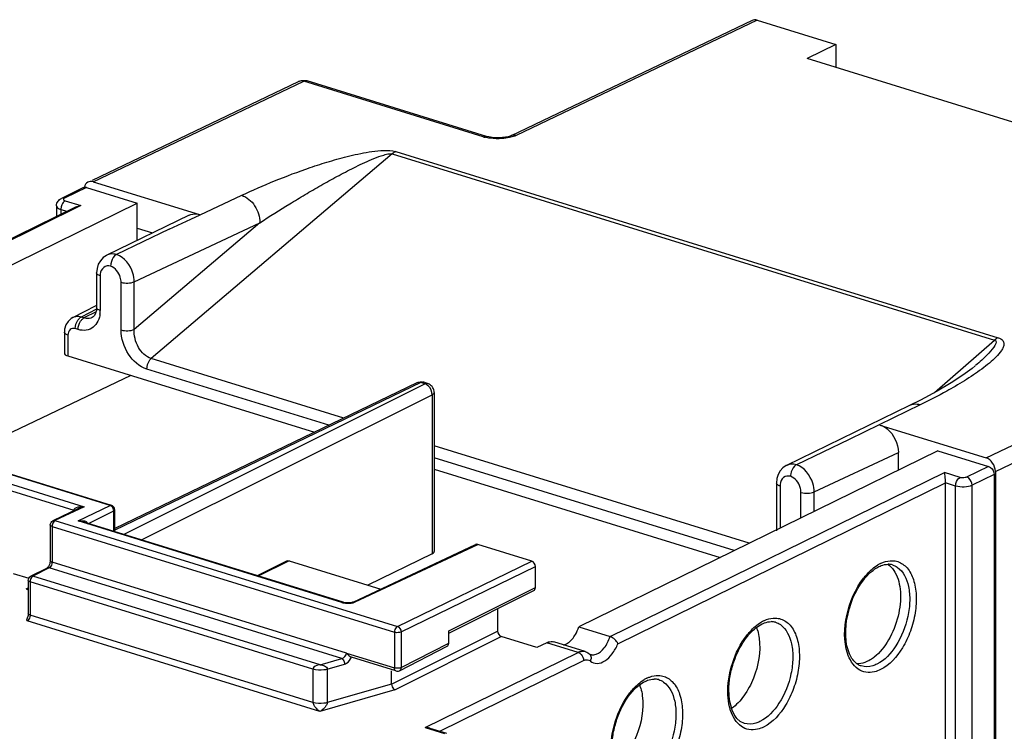
# Model space of a CAD drawing. Units: millimetres. Extents: x 0 to 420, y 0 to 297.
# Drawn here: x 384 to 400, y 238 to 250 of the extents above; entities that cross this region are included whole.
import ezdxf

# ---------------------------------------------------------------- set-up
doc = ezdxf.new("R2010")
doc.units = ezdxf.units.MM
doc.header["$LTSCALE"] = 23.1
doc.layers.get('0').update_dxf_attribs({"linetype": 'CONTINUOUS'})
doc.layers.add('ACHSEN', color=7, linetype='CONTINUOUS')
doc.layers.add('RADIEN', color=7, linetype='CONTINUOUS')

msp = doc.modelspace()

# ---------------------------------------------------------------- linework, layer by layer
at = {"color": 7, "linetype": 'CONTINUOUS'}
for p, q in [((396.81865, 249.10016), (396.35142, 248.87283)), ((396.81865, 249.10016), (396.81865, 248.72845)), ((401.83147, 247.17937), (396.35142, 248.87283)), ((380.05222, 243.85465), (385.51908, 246.5374)), ((385.51908, 245.93398), (385.51908, 246.5374)), ((385.41592, 243.75327), (382.61332, 242.4142)), ((398.46748, 242.53604), (392.66045, 239.68637)), ((383.51703, 240.55364), (383.77107, 240.47514)), ((383.72472, 240.30055), (383.76029, 240.31833)), ((383.72472, 240.30055), (383.76029, 240.28956))]:
    msp.add_line(p, q, dxfattribs=at)
for centre in [(394.8894, 239.44066), (392.99971, 238.51333)]:
    msp.add_arc(centre, 0.68944, 15.531092, 20.351108, dxfattribs=at)
for points in [[(395.55367, 239.62526), (395.56482, 239.5853), (395.57267, 239.54432), (395.57781, 239.50315)], [(393.66397, 238.69793), (393.67513, 238.65797), (393.68297, 238.617), (393.68811, 238.57583)]]:
    msp.add_open_spline(points, degree=3, dxfattribs=at)
for points in [[(395.57781, 239.50315), (395.60461, 239.28846), (395.545, 238.9506), (395.34977, 238.57769), (395.20852, 238.42444), (395.13122, 238.36969)], [(393.68811, 238.57583), (393.71491, 238.36113), (393.65531, 238.02328), (393.46007, 237.65037), (393.31882, 237.49711), (393.24152, 237.44236)]]:
    msp.add_open_spline(points, degree=3, knots=[0, 0, 0, 0, 0.51508876, 0.77449284, 1, 1, 1, 1], dxfattribs=at)
at = {"layer": 'ACHSEN', "color": 7, "linetype": 'CONTINUOUS'}
for points, knots in [([(397.77274, 240.5731), (397.82763, 240.47833), (397.88153, 240.23207), (397.83835, 239.85137), (397.69449, 239.4834), (397.53142, 239.27405), (397.43648, 239.19892)], [0, 0, 0, 0, 0.21879821, 0.4838365, 0.75811788, 1, 1, 1, 1]), ([(397.65333, 240.70302), (397.6651, 240.69549), (397.71273, 240.66016), (397.7501, 240.6122), (397.77274, 240.5731)], [0, 0, 0, 0, 0.23619218, 1, 1, 1, 1]), ([(397.33088, 239.13128), (397.31641, 239.12418), (397.26098, 239.10028), (397.19983, 239.08825), (397.15556, 239.08937)], [0, 0, 0, 0, 0.26672541, 1, 1, 1, 1]), ([(397.43648, 239.19892), (397.42789, 239.19212), (397.39449, 239.16693), (397.35861, 239.14489), (397.33088, 239.13128)], [0, 0, 0, 0, 0.26168646, 1, 1, 1, 1])]:
    msp.add_open_spline(points, degree=3, knots=knots, dxfattribs=at)
at = {"layer": 'RADIEN', "color": 7, "linetype": 'CONTINUOUS'}
for p, q in [((395.46264, 249.48965), (391.56558, 247.62764)), ((395.5454, 249.49362), (396.81865, 249.10016)), ((391.17013, 247.61705), (388.2679, 248.51391)), ((384.79652, 246.91114), (388.12989, 248.50382)), ((391.47673, 247.60256), (391.42716, 247.59608)), ((391.51858, 247.61145), (391.47673, 247.60256)), ((384.65029, 246.7877), (384.29597, 246.61382)), ((384.70051, 246.79036), (385.51908, 246.5374)), ((384.81036, 246.88218), (386.52689, 246.35173)), ((384.52257, 246.47506), (380.06326, 244.28675)), ((384.21572, 246.49308), (384.21572, 246.32448)), ((386.36008, 246.34316), (385.02869, 245.69538)), ((386.39017, 246.27903), (386.53771, 246.34815)), ((385.51908, 246.13263), (385.76878, 246.05547)), ((386.03936, 246.11453), (386.39017, 246.27903)), ((386.03936, 246.11453), (385.18672, 245.70695)), ((384.87174, 245.48238), (384.86467, 245.40904)), ((384.86467, 245.40901), (384.86467, 244.85096)), ((384.8509, 244.8778), (384.47726, 244.68624)), ((384.81025, 244.69929), (384.79247, 244.68798)), ((384.36732, 244.56785), (384.34752, 244.5)), ((384.4787, 244.68697), (384.45183, 244.67107)), ((384.34375, 244.45195), (384.34375, 244.11271)), ((384.34752, 244.5), (384.34376, 244.45196)), ((384.40127, 244.06683), (388.38635, 242.83534)), ((390.04183, 243.63334), (385.15834, 241.27935)), ((390.21508, 243.62236), (390.15271, 243.64164)), ((390.3222, 243.47714), (390.3222, 240.90555)), ((398.45466, 243.49786), (398.18529, 243.35341)), ((398.01035, 243.26602), (396.02149, 242.29835)), ((398.18529, 243.35341), (398.01035, 243.26602)), ((397.51968, 242.95446), (397.03216, 242.71749)), ((397.53053, 242.95135), (399.24707, 242.4209)), ((397.03216, 242.71749), (396.17952, 242.30992)), ((397.82823, 242.22234), (397.82823, 242.50931)), ((398.46748, 242.53604), (399.28605, 242.28308)), ((385.10477, 241.6523), (382.88788, 242.33737)), ((390.3222, 242.23712), (394.94638, 240.80814)), ((399.37535, 242.15048), (399.37535, 219.89028)), ((399.3959, 242.1999), (399.3959, 220.08727)), ((395.85746, 242.01198), (395.85746, 241.24186)), ((395.86453, 242.08532), (395.85747, 242.01201)), ((398.59038, 219.75503), (398.59038, 242.01524)), ((384.57995, 241.60511), (384.15784, 241.40343)), ((385.15834, 241.22686), (385.15834, 241.57968)), ((388.85262, 240.08524), (384.6398, 241.3871)), ((384.11461, 241.33483), (384.11461, 241.33502)), ((384.11461, 241.33485), (384.11461, 240.75735)), ((389.01045, 240.08931), (390.993, 241.0196)), ((390.29009, 240.86989), (389.24933, 240.36351)), ((391.89926, 240.75117), (391.02585, 241.02107)), ((387.94544, 240.75433), (387.45935, 240.51579)), ((387.97892, 240.7561), (389.45763, 240.29915)), ((384.06276, 240.63927), (383.8021, 240.50799)), ((391.95879, 240.32428), (391.95879, 240.66277)), ((383.76029, 240.4401), (383.76029, 240.44027)), ((383.76029, 240.44011), (383.76029, 239.90158)), ((390.5571, 239.58716), (391.93299, 240.27458)), ((388.92428, 240.07554), (388.90058, 240.0766)), ((391.34857, 239.98259), (391.34857, 239.62034)), ((390.5571, 239.42466), (390.5571, 239.62397)), ((392.66045, 239.68637), (393.16648, 239.52999)), ((391.98346, 239.35415), (391.40811, 239.53195)), ((392.76163, 239.28932), (392.2556, 239.44569)), ((389.76131, 238.98018), (390.53168, 239.37515)), ((392.14341, 239.43264), (391.98346, 239.35415)), ((389.7042, 238.9752), (388.98416, 239.19771)), ((389.63423, 238.76382), (389.63423, 238.97522)), ((390.25015, 238.05278), (390.52082, 237.96913))]:
    msp.add_line(p, q, dxfattribs=at)
at = {"layer": 'RADIEN', "color": 9, "linetype": 'CONTINUOUS'}
for p, q in [((395.5454, 249.49362), (391.64894, 247.6319)), ((384.81036, 246.88218), (388.21284, 248.50788)), ((391.11506, 247.61103), (388.21284, 248.50788)), ((389.64436, 247.33206), (385.7481, 244.02634)), ((389.64436, 247.33206), (399.38218, 244.32285)), ((389.70371, 247.37162), (399.44153, 244.36241)), ((384.70051, 246.79036), (384.34619, 246.61648)), ((386.53774, 246.34838), (387.21079, 246.66421)), ((384.61149, 246.49671), (380.07196, 244.26903)), ((384.21572, 246.49311), (384.21572, 246.49295)), ((384.35848, 246.5749), (384.61149, 246.49671)), ((384.28762, 246.43513), (384.28762, 246.35976)), ((384.28762, 246.43513), (384.38185, 246.40601)), ((385.47339, 245.26722), (387.50433, 246.22021)), ((387.50433, 246.22021), (385.47339, 244.49712)), ((384.92218, 245.36265), (384.92218, 244.80459)), ((385.26067, 244.48793), (385.26067, 245.25805)), ((385.47339, 244.49712), (385.47339, 245.26722)), ((384.86238, 244.82209), (384.61399, 244.69474)), ((384.65862, 244.68095), (384.61399, 244.69474)), ((384.85564, 244.78196), (384.65862, 244.68095)), ((384.47868, 244.68696), (384.47777, 244.6865)), ((384.79464, 244.68906), (384.79237, 244.68792)), ((384.40127, 244.40558), (384.40127, 244.06683)), ((384.565, 244.49498), (384.52033, 244.50879)), ((398.41271, 243.47536), (399.38218, 244.32285)), ((388.86131, 243.06429), (385.7481, 244.02634)), ((399.24707, 242.4209), (402.64955, 244.0466)), ((388.61725, 242.94665), (385.67653, 243.8554)), ((399.3959, 242.1999), (402.79735, 243.82511)), ((390.10784, 243.63641), (385.15834, 241.25061)), ((385.29901, 241.18339), (390.1702, 243.61714)), ((390.1702, 243.61714), (390.10784, 243.63641)), ((385.59121, 241.09309), (390.29009, 243.44075)), ((390.29009, 243.44075), (390.29009, 240.86989)), ((398.1781, 243.27505), (397.51969, 242.9547)), ((395.41618, 241.03868), (390.3222, 242.61284)), ((396.46618, 241.87014), (397.82823, 242.50931)), ((385.08275, 241.64988), (382.86586, 242.33496)), ((395.17478, 240.92022), (390.3222, 242.41978)), ((382.90722, 242.17349), (384.66344, 241.63077)), ((393.16648, 239.52999), (398.57195, 242.18261)), ((398.82496, 242.10442), (398.57195, 242.18261)), ((399.28605, 242.28308), (398.93174, 242.10921)), ((399.37535, 242.15048), (399.02104, 241.97661)), ((382.97864, 242.04331), (384.49672, 241.57418)), ((393.29326, 239.41579), (398.59038, 242.01524)), ((398.7541, 241.96465), (398.59038, 242.01524)), ((395.91498, 241.96562), (395.91498, 241.28345)), ((396.25346, 241.44956), (396.25346, 241.86102)), ((396.46618, 241.55395), (396.46618, 241.87014)), ((398.7541, 219.70444), (398.7541, 241.96465)), ((399.02104, 219.71641), (399.02104, 241.97661)), ((384.66344, 241.63077), (384.19102, 241.40505)), ((384.5688, 241.39982), (385.08275, 241.64988)), ((384.5777, 241.60403), (384.58106, 241.60561)), ((384.72096, 241.3565), (385.14228, 241.56149)), ((385.14228, 241.23182), (385.14228, 241.56149)), ((384.15836, 241.40367), (384.15789, 241.40345)), ((384.19102, 241.40505), (389.72705, 239.69429)), ((388.83059, 240.08283), (384.5688, 241.39982)), ((384.63734, 241.38772), (384.64599, 241.38519)), ((384.14336, 241.31167), (384.14336, 240.73417)), ((384.14336, 241.31167), (389.6794, 239.6009)), ((389.04331, 240.09079), (391.02585, 241.02107)), ((388.90604, 239.263), (384.14336, 240.73417)), ((387.97892, 240.7561), (387.47768, 240.51013)), ((389.72705, 239.69429), (391.89926, 240.75117)), ((384.09653, 240.64119), (383.83588, 240.50991)), ((388.82708, 239.17934), (384.09653, 240.64119)), ((389.78658, 239.60589), (391.95879, 240.66277)), ((383.78905, 240.41693), (383.78905, 239.8784)), ((388.36306, 239.00345), (383.78905, 240.41693)), ((383.80257, 240.50822), (383.80216, 240.50801)), ((388.47841, 239.07526), (383.83588, 240.50991)), ((390.5571, 239.62397), (391.95879, 240.32428)), ((388.4757, 238.32233), (383.7418, 239.78521)), ((388.36306, 238.46488), (383.78905, 239.8784)), ((389.63423, 238.76382), (391.34857, 239.62034)), ((389.6794, 239.6009), (389.6794, 239.02463)), ((389.78658, 239.60589), (389.78658, 239.02962)), ((389.68782, 238.67245), (391.40811, 239.53195)), ((389.78658, 239.02962), (390.5571, 239.42466)), ((392.64944, 239.27626), (392.14341, 239.43264)), ((388.47841, 239.07526), (388.82708, 239.17934)), ((388.90604, 239.263), (389.6794, 239.02463)), ((390.17462, 238.0618), (392.64944, 239.27626)), ((390.41311, 238.00242), (392.73874, 239.14367)), ((388.36306, 239.00345), (388.36306, 238.46488)), ((388.59435, 239.00266), (388.87277, 239.08577)), ((388.59435, 239.00266), (388.59435, 238.46345)), ((389.70421, 238.97519), (389.70412, 238.97522)), ((389.7614, 238.98022), (389.76131, 238.98018)), ((389.68782, 238.67245), (388.4757, 238.32233)), ((389.63423, 238.76382), (388.59435, 238.46345)), ((390.17462, 238.0618), (390.48717, 237.96521))]:
    msp.add_line(p, q, dxfattribs=at)
at = {"layer": 'RADIEN', "color": 7, "linetype": 'CONTINUOUS'}
for points in [[(391.31455, 247.59382), (391.25874, 247.59874), (391.20861, 247.60716), (391.17012, 247.61706)], [(391.42716, 247.59608), (391.37218, 247.59297), (391.31455, 247.59382)], [(391.56558, 247.62764), (391.54977, 247.62108), (391.51858, 247.61145)], [(384.96952, 245.6563), (384.92514, 245.60765), (384.89209, 245.54883), (384.87174, 245.48238)], [(385.02923, 245.69564), (385.02307, 245.69256), (384.96952, 245.6563)], [(384.86466, 244.85096), (384.86073, 244.80116), (384.84892, 244.75656), (384.83147, 244.72275), (384.81025, 244.69929)], [(384.45183, 244.67107), (384.4028, 244.62592), (384.36732, 244.56785)], [(399.06881, 243.90572), (399.02052, 243.86568), (398.87082, 243.75492), (398.68234, 243.63189), (398.45466, 243.49786)], [(395.96237, 242.25931), (395.91797, 242.21066), (395.88489, 242.15181), (395.86453, 242.08532)], [(396.02199, 242.29859), (396.01593, 242.29556), (395.96237, 242.25931)], [(388.90058, 240.0766), (388.87861, 240.07929), (388.85977, 240.08322), (388.85257, 240.08525)], [(389.01044, 240.08931), (389.00364, 240.08655), (388.98939, 240.08234), (388.97026, 240.07864), (388.94808, 240.07626), (388.92428, 240.07554)]]:
    msp.add_lwpolyline(points, dxfattribs=at)
at = {"layer": 'RADIEN', "color": 9, "linetype": 'CONTINUOUS'}
for centre, radius, start, end in [((391.29233, 248.18676), 0.60241, 252.886054, 256.348899), ((384.48541, 246.43095), 0.19804, 161.958382, 170.54315), ((385.15586, 245.36287), 0.23368, 173.590195, 180.053597), ((384.45987, 244.80399), 0.46231, 352.274751, 0.075132), ((396.14855, 241.96585), 0.23358, 173.594077, 180.055869), ((397.7927, 240.1966), 0.57427, 116.190769, 120.850553), ((395.90301, 239.26927), 0.57427, 116.190769, 120.850553), ((392.787, 239.06135), 0.09654, 50.729325, 58.673015), ((392.73148, 239.18987), 0.12843, 335.23958, 348.086084), ((392.88686, 239.36149), 0.12554, 252.796487, 261.511856), ((394.01331, 238.34194), 0.57427, 116.190769, 120.850553)]:
    msp.add_arc(centre, radius, start, end, dxfattribs=at)
at = {"layer": 'RADIEN', "color": 7, "linetype": 'CONTINUOUS'}
for centre, radius, start, end in [((384.67774, 246.72728), 0.06658, 90.926339, 100.056093), ((390.17016, 243.47596), 0.15306, 61.81944, 73.053458), ((390.17064, 243.4776), 0.15139, 30.576908, 61.685997), ((385.08229, 241.57904), 0.07659, 61.491925, 73.046675), ((397.66182, 240.45316), 0.24695, 81.744195, 90.064281), ((397.66381, 240.46806), 0.23192, 72.869141, 81.700057), ((383.5851, 239.90236), 0.17463, 333.024558, 338.935136), ((395.77213, 239.52583), 0.24695, 81.744195, 90.064281), ((395.77411, 239.54073), 0.23192, 72.86914, 81.700057), ((392.69622, 239.08702), 0.21296, 50.777035, 54.418631), ((392.86392, 239.28745), 0.04805, 248.947659, 252.817079), ((393.88244, 238.5985), 0.24695, 81.744195, 90.064281), ((393.88442, 238.6134), 0.23192, 72.86914, 81.700057)]:
    msp.add_arc(centre, radius, start, end, dxfattribs=at)
for centre, major_axis, ratio, start_param, end_param in [((395.5454, 249.31862), (-0.0837, 0.17058), 0.72148177, -0.59722879, -0.00950072), ((384.81036, 246.70717), (-0.0837, 0.17058), 0.72148177, -0.59722879, 0.7030793), ((384.49575, 244.11197), (0.152, -0.00089), 0.38311077, -3.14151541, -2.23934915), ((399.24707, 242.24589), (-0.0837, 0.17058), 0.72148177, 4.1151602, 5.68595652), ((390.1702, 240.90629), (0.152, -0.00089), 0.38311077, -0.65982618, 0.00007724), ((391.02585, 240.95107), (-0.03349, 0.06823), 0.72144076, -0.59729122, -0.01452692), ((391.89925, 240.68116), (-0.03348, 0.06823), 0.72154296, -2.16799881, -0.59727864), ((391.89925, 240.34268), (-0.03349, 0.06823), 0.72150195, -3.13863199, -2.16813743), ((391.40811, 239.60195), (-0.03349, 0.06823), 0.72150195, 0.97345523, 2.54424708), ((390.49757, 239.44306), (-0.03349, 0.06823), 0.72144076, -3.13118824, -2.1681637)]:
    msp.add_ellipse(centre, major_axis=major_axis, ratio=ratio, start_param=start_param, end_param=end_param, dxfattribs=at)
for points in [[(388.12989, 248.50382), (388.17156, 248.52372), (388.22396, 248.52756), (388.26806, 248.51385)], [(384.65044, 246.78778), (384.65537, 246.79018), (384.6607, 246.79188), (384.66611, 246.79284)], [(384.67666, 246.79386), (384.68469, 246.794), (384.69283, 246.79273), (384.70051, 246.79036)], [(384.26473, 246.59395), (384.27429, 246.60176), (384.28489, 246.60839), (384.29597, 246.61382)], [(384.21571, 246.49288), (384.21568, 246.50803), (384.21863, 246.52339), (384.22399, 246.53755)], [(384.22399, 246.53755), (384.23219, 246.55925), (384.24678, 246.57927), (384.26473, 246.59395)], [(384.52234, 246.47513), (384.54997, 246.48822), (384.58095, 246.49534), (384.61149, 246.49671)], [(385.09474, 245.55811), (385.09263, 245.54556), (385.09142, 245.53281), (385.09142, 245.52008)], [(390.04183, 243.63334), (390.07525, 243.64944), (390.11738, 243.65261), (390.1528, 243.64161)], [(390.3222, 243.47714), (390.3222, 243.50391), (390.31457, 243.53154), (390.30098, 243.5546)], [(396.08753, 242.16108), (396.08543, 242.14853), (396.08422, 242.13578), (396.08422, 242.12305)], [(385.15834, 241.57969), (385.15833, 241.60552), (385.14152, 241.63399), (385.11884, 241.64634)], [(384.11465, 241.33502), (384.11466, 241.36214), (384.13385, 241.39204), (384.15837, 241.40364)], [(387.94554, 240.75438), (387.95556, 240.75926), (387.96827, 240.75939), (387.97892, 240.7561)], [(383.76033, 240.44027), (383.76034, 240.46693), (383.77873, 240.49628), (383.80259, 240.50819)], [(397.26767, 240.44947), (397.29244, 240.48116), (397.31901, 240.51156), (397.34755, 240.53989)], [(383.7418, 239.78521), (383.73822, 239.79735), (383.73495, 239.81189), (383.74071, 239.82315)], [(383.76029, 239.90158), (383.76029, 239.88052), (383.75565, 239.85924), (383.74806, 239.8396)], [(392.60582, 239.5641), (392.62836, 239.60263), (392.64658, 239.64394), (392.66045, 239.68637)], [(392.49297, 239.43354), (392.5073, 239.44395), (392.52072, 239.45567), (392.53322, 239.46822)], [(392.76163, 239.28932), (392.78244, 239.28289), (392.80242, 239.27289), (392.82013, 239.26023)], [(392.83088, 239.25201), (392.83562, 239.24814), (392.84095, 239.24481), (392.84666, 239.24261)], [(389.70412, 238.97523), (389.72239, 238.96954), (389.74429, 238.97145), (389.76131, 238.98018)], [(390.25028, 238.05278), (390.22593, 238.06003), (390.19999, 238.06293), (390.17462, 238.0618)]]:
    msp.add_open_spline(points, degree=3, dxfattribs=at)
at = {"layer": 'RADIEN', "color": 9, "linetype": 'CONTINUOUS'}
for points in [[(388.21284, 248.50788), (388.18639, 248.51605), (388.15488, 248.51574), (388.12989, 248.50383)], [(388.26786, 248.51391), (388.25021, 248.51928), (388.22948, 248.51584), (388.21284, 248.50788)], [(391.11506, 247.61103), (391.13172, 247.61898), (391.15245, 247.62241), (391.17012, 247.61704)], [(391.226, 247.58707), (391.20052, 247.5906), (391.17515, 247.59527), (391.15016, 247.60137)], [(391.4194, 247.58032), (391.35503, 247.57615), (391.28989, 247.5782), (391.226, 247.58707)], [(391.53868, 247.5963), (391.49944, 247.58797), (391.45943, 247.58291), (391.4194, 247.58032)], [(391.64894, 247.6319), (391.62249, 247.64007), (391.59098, 247.63976), (391.56599, 247.62785)], [(389.70371, 247.37162), (389.68226, 247.36137), (389.66237, 247.34757), (389.64436, 247.33206)], [(384.34619, 246.61648), (384.33017, 246.62143), (384.31102, 246.6212), (384.29596, 246.61383)], [(384.29006, 246.46349), (384.28851, 246.45413), (384.28762, 246.44462), (384.28762, 246.43513)], [(384.33643, 246.58593), (384.34265, 246.58056), (384.35063, 246.57733), (384.35848, 246.5749)], [(384.58971, 244.67773), (384.59705, 244.68434), (384.60516, 244.6903), (384.61399, 244.69474)], [(384.63438, 244.66393), (384.64172, 244.67054), (384.64983, 244.67649), (384.65866, 244.68094)], [(384.85136, 244.57553), (384.83959, 244.5606), (384.82616, 244.54684), (384.8114, 244.53485)], [(399.44153, 244.36241), (399.42008, 244.35215), (399.4002, 244.33835), (399.38218, 244.32285)], [(390.10784, 243.63641), (390.08682, 243.64302), (390.06168, 243.64289), (390.04183, 243.63335)], [(390.1315, 243.6435), (390.12331, 243.64263), (390.11523, 243.64004), (390.10784, 243.63641)], [(390.15269, 243.64164), (390.1459, 243.64371), (390.13855, 243.64425), (390.1315, 243.6435)], [(390.1702, 243.61714), (390.17791, 243.62093), (390.18639, 243.62358), (390.19495, 243.62433)], [(390.2016, 243.60265), (390.19181, 243.60873), (390.18123, 243.61379), (390.1702, 243.61714)], [(390.19495, 243.62433), (390.20157, 243.62491), (390.20843, 243.62433), (390.2148, 243.62244)], [(390.23082, 243.57953), (390.22197, 243.58824), (390.21215, 243.5961), (390.2016, 243.60265)], [(390.29009, 243.44075), (390.29009, 243.49105), (390.26666, 243.54423), (390.23082, 243.57953)], [(384.58106, 241.60561), (384.60713, 241.61763), (384.63515, 241.62585), (384.66344, 241.63077)], [(385.1046, 241.65223), (385.09757, 241.6543), (385.08936, 241.65304), (385.08275, 241.64988)], [(385.10562, 241.63748), (385.09881, 241.64286), (385.09105, 241.64736), (385.08275, 241.64988)], [(385.14228, 241.56149), (385.14244, 241.58961), (385.12768, 241.62004), (385.10562, 241.63748)], [(384.19102, 241.40505), (384.18061, 241.40827), (384.16826, 241.40822), (384.15836, 241.40367)], [(384.5688, 241.39982), (384.59192, 241.39787), (384.61499, 241.39394), (384.63734, 241.38772)], [(384.14541, 241.33284), (384.14411, 241.32587), (384.14336, 241.31876), (384.14336, 241.31167)], [(397.73003, 240.75758), (397.75999, 240.75679), (397.79016, 240.75172), (397.81865, 240.74242)], [(384.09653, 240.64119), (384.08576, 240.64452), (384.07283, 240.64434), (384.06276, 240.63928)], [(397.73215, 240.68967), (397.75987, 240.6811), (397.7865, 240.668), (397.81041, 240.65156)], [(383.79104, 240.43786), (383.78978, 240.43096), (383.78905, 240.42394), (383.78905, 240.41693)], [(383.83588, 240.50991), (383.82526, 240.51319), (383.81257, 240.51309), (383.80257, 240.50823)], [(388.83059, 240.08283), (388.83724, 240.08601), (388.84551, 240.08738), (388.85257, 240.08525)], [(388.96506, 240.07159), (388.98562, 240.07363), (389.00622, 240.07732), (389.02582, 240.08387)], [(389.01061, 240.08939), (389.0205, 240.09402), (389.03291, 240.09406), (389.04331, 240.09079)], [(389.02582, 240.08387), (389.03177, 240.08586), (389.03764, 240.08812), (389.04331, 240.09079)], [(395.84034, 239.83025), (395.8703, 239.82947), (395.90047, 239.82439), (395.92895, 239.81509)], [(395.84246, 239.76235), (395.87018, 239.75378), (395.89681, 239.74067), (395.92072, 239.72424)], [(389.72705, 239.69429), (389.76104, 239.68397), (389.78679, 239.64142), (389.78658, 239.60589)], [(388.82708, 239.17934), (388.86462, 239.18595), (388.90626, 239.22443), (388.90553, 239.26255)], [(392.73565, 239.17178), (392.73762, 239.16256), (392.73874, 239.15309), (392.73874, 239.14367)], [(392.83085, 239.25196), (392.84834, 239.23771), (392.85873, 239.21321), (392.85958, 239.19066)], [(392.85958, 239.19066), (392.85992, 239.18153), (392.85902, 239.1723), (392.85715, 239.16336)], [(392.86833, 239.23732), (392.89217, 239.23376), (392.91746, 239.23738), (392.94018, 239.24542)], [(388.87107, 239.10464), (388.87211, 239.09841), (388.87272, 239.09209), (388.87277, 239.08577)], [(389.68109, 239.00702), (389.67992, 239.01279), (389.6794, 239.01873), (389.6794, 239.02463)], [(389.69678, 239.02061), (389.69091, 239.02159), (389.68508, 239.02287), (389.6794, 239.02463)], [(397.53924, 238.99689), (397.508, 238.98156), (397.475, 238.96921), (397.44114, 238.96122)], [(393.95064, 238.90293), (393.9806, 238.90214), (394.01077, 238.89707), (394.03926, 238.88776)], [(393.95276, 238.83502), (393.98048, 238.82645), (394.00711, 238.81335), (394.03102, 238.79691)], [(395.64955, 238.06956), (395.61831, 238.05423), (395.58531, 238.04188), (395.55144, 238.0339)]]:
    msp.add_open_spline(points, degree=3, dxfattribs=at)
for points, knots in [([(391.64894, 247.6319), (391.64106, 247.62814), (391.60549, 247.61288), (391.56797, 247.60252), (391.53868, 247.5963)], [0, 0, 0, 0, 0.22565087, 1, 1, 1, 1]), ([(387.21079, 246.66421), (387.38574, 246.7463), (387.75107, 246.90581), (388.22551, 247.08429), (388.632, 247.21526), (388.963, 247.30628), (389.25844, 247.3685), (389.50836, 247.39387), (389.64181, 247.39066), (389.70371, 247.37162)], [0, 0, 0, 0, 0.22156135, 0.4567993, 0.58087258, 0.71100379, 0.85049844, 0.9257552, 1, 1, 1, 1]), ([(387.50433, 246.22021), (387.66355, 246.32416), (387.906, 246.47773), (388.23571, 246.67671), (388.49048, 246.82485), (388.75264, 246.97056), (388.97774, 247.08824), (389.16476, 247.17903), (389.31202, 247.24497), (389.44207, 247.29689), (389.55219, 247.32811), (389.61501, 247.34083), (389.64436, 247.33206)], [0, 0, 0, 0, 0.23512532, 0.35482066, 0.47616375, 0.59952448, 0.72565059, 0.79024357, 0.85645214, 0.92548434, 0.96212791, 1, 1, 1, 1]), ([(384.34619, 246.61648), (384.33971, 246.6133), (384.32545, 246.60497), (384.33215, 246.58963), (384.33643, 246.58593)], [0, 0, 0, 0, 0.56091975, 1, 1, 1, 1]), ([(387.21079, 246.66421), (387.29603, 246.6374), (387.44568, 246.50284), (387.5049, 246.31631), (387.50433, 246.22021)], [0, 0, 0, 0, 0.48180096, 1, 1, 1, 1]), ([(384.21572, 246.49295), (384.21575, 246.48723), (384.22705, 246.45549), (384.26253, 246.44288), (384.28762, 246.43513)], [0, 0, 0, 0, 0.17882269, 1, 1, 1, 1]), ([(384.35848, 246.5749), (384.35184, 246.57164), (384.3233, 246.55099), (384.3056, 246.51835), (384.29711, 246.49229)], [0, 0, 0, 0, 0.21240238, 1, 1, 1, 1]), ([(385.18672, 245.70695), (385.17309, 245.71063), (385.12079, 245.72079), (385.06443, 245.71266), (385.02917, 245.69561)], [0, 0, 0, 0, 0.26495713, 1, 1, 1, 1]), ([(385.47339, 245.26722), (385.47349, 245.31387), (385.44534, 245.49215), (385.31311, 245.66292), (385.18672, 245.70695)], [0, 0, 0, 0, 0.2584923, 1, 1, 1, 1]), ([(385.09142, 245.52008), (385.05452, 245.52921), (384.96232, 245.51462), (384.92827, 245.4298), (384.92364, 245.38895)], [0, 0, 0, 0, 0.48047503, 1, 1, 1, 1]), ([(385.26067, 245.25805), (385.26066, 245.28563), (385.2438, 245.39153), (385.16604, 245.49243), (385.09142, 245.52008)], [0, 0, 0, 0, 0.25738825, 1, 1, 1, 1]), ([(384.92218, 245.36265), (384.91396, 245.36519), (384.89148, 245.37333), (384.86464, 245.39238), (384.86465, 245.40901)], [0, 0, 0, 0, 0.34072999, 1, 1, 1, 1]), ([(385.26067, 245.25805), (385.2963, 245.24703), (385.369, 245.24133), (385.44222, 245.25219), (385.47339, 245.26722)], [0, 0, 0, 0, 0.51880588, 1, 1, 1, 1]), ([(384.92218, 244.80459), (384.91396, 244.80713), (384.89148, 244.81527), (384.86464, 244.83432), (384.86465, 244.85096)], [0, 0, 0, 0, 0.34073003, 1, 1, 1, 1]), ([(384.61399, 244.69474), (384.6023, 244.69832), (384.55766, 244.70847), (384.5087, 244.70197), (384.47868, 244.68696)], [0, 0, 0, 0, 0.26707797, 1, 1, 1, 1]), ([(384.91799, 244.74184), (384.91581, 244.72598), (384.90448, 244.667), (384.87866, 244.61015), (384.85136, 244.57553)], [0, 0, 0, 0, 0.26639823, 1, 1, 1, 1]), ([(384.52033, 244.50879), (384.52033, 244.55628), (384.53947, 244.62018), (384.57907, 244.66816), (384.58971, 244.67773)], [0, 0, 0, 0, 0.76848359, 1, 1, 1, 1]), ([(384.565, 244.49498), (384.565, 244.54248), (384.58414, 244.60637), (384.62374, 244.65435), (384.63438, 244.66393)], [0, 0, 0, 0, 0.76848361, 1, 1, 1, 1]), ([(384.8114, 244.53485), (384.77917, 244.50867), (384.69636, 244.47187), (384.6074, 244.48189), (384.565, 244.49498)], [0, 0, 0, 0, 0.48342279, 1, 1, 1, 1]), ([(384.79237, 244.68792), (384.7626, 244.67327), (384.71419, 244.66712), (384.67013, 244.67736), (384.65862, 244.68095)], [0, 0, 0, 0, 0.73350537, 1, 1, 1, 1]), ([(384.40127, 244.40558), (384.39305, 244.40812), (384.37057, 244.41626), (384.34373, 244.43531), (384.34373, 244.45195)], [0, 0, 0, 0, 0.34073, 1, 1, 1, 1]), ([(384.52033, 244.50879), (384.49311, 244.51719), (384.4203, 244.50636), (384.40128, 244.43722), (384.40127, 244.40558)], [0, 0, 0, 0, 0.47375483, 1, 1, 1, 1]), ([(385.26067, 244.48793), (385.2963, 244.47691), (385.369, 244.47121), (385.44222, 244.48207), (385.47339, 244.4971)], [0, 0, 0, 0, 0.51880588, 1, 1, 1, 1]), ([(385.67653, 243.8554), (385.55479, 243.89302), (385.34299, 244.08708), (385.26068, 244.35166), (385.26067, 244.48793)], [0, 0, 0, 0, 0.48322177, 1, 1, 1, 1]), ([(385.7481, 244.02634), (385.6607, 244.05308), (385.51076, 244.20232), (385.46734, 244.39785), (385.47339, 244.49712)], [0, 0, 0, 0, 0.47888036, 1, 1, 1, 1]), ([(399.44153, 244.36241), (399.46977, 244.35387), (399.51929, 244.332), (399.53986, 244.26257), (399.52375, 244.20603), (399.48293, 244.13328), (399.40701, 244.04704), (399.29838, 243.94896), (399.17448, 243.85273), (398.99128, 243.72462), (398.84558, 243.63475), (398.7454, 243.57628)], [0, 0, 0, 0, 0.07298435, 0.11965313, 0.16531992, 0.21498216, 0.32544303, 0.44717004, 0.5769938, 0.71308946, 1, 1, 1, 1]), ([(399.38218, 244.32285), (399.45467, 244.30042), (399.23734, 244.04817), (399.15021, 243.97686), (399.07638, 243.91232)], [0, 0, 0, 0, 0.43622584, 1, 1, 1, 1]), ([(385.67653, 243.8554), (385.67653, 243.90374), (385.69638, 243.96865), (385.73718, 244.01694), (385.7481, 244.02634)], [0, 0, 0, 0, 0.77035563, 1, 1, 1, 1]), ([(398.7454, 243.57628), (398.70054, 243.5501), (398.51438, 243.44427), (398.32395, 243.34601), (398.1781, 243.27505)], [0, 0, 0, 0, 0.242536, 1, 1, 1, 1]), ([(390.32222, 243.47714), (390.32222, 243.47381), (390.31813, 243.45703), (390.30205, 243.44673), (390.29009, 243.44075)], [0, 0, 0, 0, 0.19919273, 1, 1, 1, 1]), ([(398.1781, 243.27505), (398.16376, 243.27941), (398.1084, 243.29164), (398.04792, 243.28415), (398.01033, 243.26605)], [0, 0, 0, 0, 0.26431914, 1, 1, 1, 1]), ([(396.17952, 242.30992), (396.16589, 242.3136), (396.11358, 242.32376), (396.0572, 242.31562), (396.02194, 242.29857)], [0, 0, 0, 0, 0.26495868, 1, 1, 1, 1]), ([(396.46618, 241.87014), (396.46629, 241.9168), (396.43816, 242.0951), (396.30592, 242.26589), (396.17952, 242.30992)], [0, 0, 0, 0, 0.25848831, 1, 1, 1, 1]), ([(395.91498, 241.96562), (395.90676, 241.96816), (395.88428, 241.9763), (395.85744, 241.99534), (395.85744, 242.01198)], [0, 0, 0, 0, 0.34072999, 1, 1, 1, 1]), ([(396.08422, 242.12305), (396.04731, 242.13217), (395.95511, 242.11759), (395.92106, 242.03275), (395.91643, 241.99191)], [0, 0, 0, 0, 0.48046841, 1, 1, 1, 1]), ([(396.25346, 241.86102), (396.25345, 241.8886), (396.2366, 241.9945), (396.15884, 242.0954), (396.08422, 242.12305)], [0, 0, 0, 0, 0.25738809, 1, 1, 1, 1]), ([(398.7541, 241.96465), (398.7541, 241.97902), (398.76123, 242.03126), (398.78995, 242.08724), (398.82496, 242.10442)], [0, 0, 0, 0, 0.26928972, 1, 1, 1, 1]), ([(398.93174, 242.10921), (398.92462, 242.10572), (398.88987, 242.0955), (398.85179, 242.09613), (398.82496, 242.10442)], [0, 0, 0, 0, 0.22012749, 1, 1, 1, 1]), ([(399.02104, 241.97661), (399.02104, 242.01884), (398.99288, 242.07764), (398.94411, 242.10538), (398.93174, 242.10921)], [0, 0, 0, 0, 0.76531306, 1, 1, 1, 1]), ([(396.25346, 241.86102), (396.2891, 241.85), (396.36179, 241.8443), (396.43502, 241.85516), (396.46618, 241.87019)], [0, 0, 0, 0, 0.51880587, 1, 1, 1, 1]), ([(399.02104, 241.97661), (398.98216, 241.95753), (398.89019, 241.94377), (398.79895, 241.95079), (398.7541, 241.96465)], [0, 0, 0, 0, 0.47984879, 1, 1, 1, 1]), ([(384.49673, 241.57418), (384.4963, 241.60314), (384.57677, 241.63525), (384.63121, 241.63354), (384.66344, 241.63077)], [0, 0, 0, 0, 0.47232429, 1, 1, 1, 1]), ([(385.14228, 241.56149), (385.14465, 241.56267), (385.15165, 241.56663), (385.15834, 241.57406), (385.15835, 241.57968)], [0, 0, 0, 0, 0.32008669, 1, 1, 1, 1]), ([(384.19102, 241.40505), (384.1855, 241.40241), (384.16208, 241.38443), (384.14958, 241.35538), (384.14541, 241.33284)], [0, 0, 0, 0, 0.2106206, 1, 1, 1, 1]), ([(384.5688, 241.39982), (384.59082, 241.4037), (384.63446, 241.40617), (384.69236, 241.40072), (384.72102, 241.37002), (384.72095, 241.3565)], [0, 0, 0, 0, 0.39144232, 0.76328605, 1, 1, 1, 1]), ([(384.14336, 241.31167), (384.13926, 241.31294), (384.12802, 241.317), (384.11461, 241.32652), (384.1146, 241.33483)], [0, 0, 0, 0, 0.34065923, 1, 1, 1, 1]), ([(384.14336, 240.73417), (384.14336, 240.72464), (384.13869, 240.68992), (384.11969, 240.65285), (384.09653, 240.64119)], [0, 0, 0, 0, 0.26870596, 1, 1, 1, 1]), ([(384.14336, 240.73417), (384.13926, 240.73544), (384.12802, 240.73951), (384.11459, 240.74903), (384.1146, 240.75735)], [0, 0, 0, 0, 0.34069597, 1, 1, 1, 1]), ([(397.53924, 240.7119), (397.555, 240.71964), (397.61531, 240.74567), (397.68187, 240.75884), (397.73003, 240.75758)], [0, 0, 0, 0, 0.26700838, 1, 1, 1, 1]), ([(397.81865, 240.74242), (397.87581, 240.72375), (397.9881, 240.64228), (398.08668, 240.44416), (398.1271, 240.19221), (398.108, 239.9078), (398.03151, 239.61754), (397.87493, 239.28602), (397.68882, 239.07029), (397.53924, 238.99689)], [0, 0, 0, 0, 0.08836267, 0.19265258, 0.31769904, 0.45939648, 0.60879899, 0.75518014, 1, 1, 1, 1]), ([(397.26612, 240.47637), (397.28362, 240.49883), (397.35134, 240.57946), (397.43216, 240.65023), (397.49821, 240.68961)], [0, 0, 0, 0, 0.27025257, 1, 1, 1, 1]), ([(397.81041, 240.65156), (397.90882, 240.5839), (397.99932, 240.38256), (398.01849, 240.10412), (397.97756, 239.76961), (397.8297, 239.39417), (397.60731, 239.14791), (397.47971, 239.08529)], [0, 0, 0, 0, 0.20058233, 0.33008708, 0.4726627, 0.76126097, 1, 1, 1, 1]), ([(383.78905, 240.41693), (383.78494, 240.4182), (383.7737, 240.42226), (383.76029, 240.43178), (383.76028, 240.4401)], [0, 0, 0, 0, 0.34066049, 1, 1, 1, 1]), ([(383.83588, 240.50991), (383.83043, 240.50716), (383.80745, 240.489), (383.79513, 240.46021), (383.79104, 240.43786)], [0, 0, 0, 0, 0.21171151, 1, 1, 1, 1]), ([(397.00532, 239.26172), (396.94174, 239.45594), (396.95883, 239.90149), (397.13087, 240.30272), (397.26612, 240.47637)], [0, 0, 0, 0, 0.4814466, 1, 1, 1, 1]), ([(388.83059, 240.08283), (388.84049, 240.07977), (388.88451, 240.06949), (388.93045, 240.06815), (388.96506, 240.07159)], [0, 0, 0, 0, 0.22942822, 1, 1, 1, 1]), ([(383.78905, 239.8784), (383.78905, 239.86882), (383.78433, 239.83398), (383.76515, 239.79667), (383.7418, 239.78521)], [0, 0, 0, 0, 0.26920496, 1, 1, 1, 1]), ([(383.78905, 239.8784), (383.78494, 239.87967), (383.7737, 239.88374), (383.76028, 239.89326), (383.76028, 239.90158)], [0, 0, 0, 0, 0.34069597, 1, 1, 1, 1]), ([(395.37643, 239.54904), (395.39393, 239.57151), (395.46165, 239.65213), (395.54247, 239.72291), (395.60852, 239.76228)], [0, 0, 0, 0, 0.27025257, 1, 1, 1, 1]), ([(395.64955, 239.78458), (395.6653, 239.79231), (395.72562, 239.81834), (395.79217, 239.83151), (395.84034, 239.83025)], [0, 0, 0, 0, 0.26700838, 1, 1, 1, 1]), ([(395.92895, 239.81509), (395.98612, 239.79642), (396.0984, 239.71495), (396.19699, 239.51684), (396.23741, 239.26488), (396.21831, 238.98048), (396.14182, 238.69021), (395.98524, 238.35869), (395.79912, 238.14296), (395.64955, 238.06956)], [0, 0, 0, 0, 0.08836267, 0.19265258, 0.31769904, 0.45939648, 0.60879899, 0.75518014, 1, 1, 1, 1]), ([(389.72705, 239.69429), (389.72014, 239.69098), (389.69216, 239.66733), (389.6794, 239.62911), (389.6794, 239.6009)], [0, 0, 0, 0, 0.21362727, 1, 1, 1, 1]), ([(389.78658, 239.60589), (389.77949, 239.60235), (389.74461, 239.59199), (389.70636, 239.59257), (389.6794, 239.6009)], [0, 0, 0, 0, 0.21936681, 1, 1, 1, 1]), ([(395.92072, 239.72424), (396.01913, 239.65658), (396.10963, 239.45523), (396.1288, 239.1768), (396.08786, 238.84228), (395.94001, 238.46684), (395.71762, 238.22058), (395.59001, 238.15796)], [0, 0, 0, 0, 0.20058233, 0.33008708, 0.4726627, 0.76126097, 1, 1, 1, 1]), ([(392.94018, 239.24542), (392.99213, 239.26381), (393.08967, 239.35212), (393.14508, 239.46456), (393.16648, 239.52999)], [0, 0, 0, 0, 0.44459607, 1, 1, 1, 1]), ([(395.07192, 238.59206), (395.06486, 238.76223), (395.11955, 239.10441), (395.27251, 239.41562), (395.37643, 239.54904)], [0, 0, 0, 0, 0.50176581, 1, 1, 1, 1]), ([(392.64944, 239.27626), (392.6588, 239.28086), (392.69392, 239.29532), (392.73492, 239.2975), (392.76133, 239.28941)], [0, 0, 0, 0, 0.27418771, 1, 1, 1, 1]), ([(392.8481, 239.13609), (392.87771, 239.11193), (392.96252, 239.08221), (393.09579, 239.13617), (393.21056, 239.25261), (393.2687, 239.35713), (393.29326, 239.41579)], [0, 0, 0, 0, 0.19142339, 0.40846976, 0.68141506, 1, 1, 1, 1]), ([(388.82708, 239.17934), (388.83251, 239.17647), (388.85541, 239.15721), (388.86726, 239.12761), (388.87107, 239.10464)], [0, 0, 0, 0, 0.2087409, 1, 1, 1, 1]), ([(388.87277, 239.08577), (388.88477, 239.08936), (388.9341, 239.11216), (388.9705, 239.15878), (388.98543, 239.19733)], [0, 0, 0, 0, 0.23259629, 1, 1, 1, 1]), ([(392.64944, 239.27626), (392.65965, 239.27311), (392.70123, 239.2513), (392.72822, 239.20663), (392.73565, 239.17178)], [0, 0, 0, 0, 0.2306809, 1, 1, 1, 1]), ([(392.73874, 239.14367), (392.74712, 239.14778), (392.77833, 239.16023), (392.81644, 239.15642), (392.83719, 239.14381)], [0, 0, 0, 0, 0.27772001, 1, 1, 1, 1]), ([(397.44114, 238.96122), (397.39608, 238.9506), (397.30221, 238.945), (397.11779, 239.02251), (397.03729, 239.16407), (397.00532, 239.26172)], [0, 0, 0, 0, 0.23906134, 0.46940865, 1, 1, 1, 1]), ([(388.47841, 239.07526), (388.44194, 239.07338), (388.38727, 239.06187), (388.36281, 239.01502), (388.36306, 239.00345)], [0, 0, 0, 0, 0.75938017, 1, 1, 1, 1]), ([(388.59435, 239.00266), (388.57639, 238.99741), (388.50008, 238.98302), (388.41938, 238.98624), (388.36306, 239.00345)], [0, 0, 0, 0, 0.24116008, 1, 1, 1, 1]), ([(388.47841, 239.07526), (388.50345, 239.07389), (388.55082, 239.06731), (388.59422, 239.02589), (388.59435, 239.00266)], [0, 0, 0, 0, 0.51922965, 1, 1, 1, 1]), ([(389.70412, 238.97522), (389.69514, 238.978), (389.68532, 238.99031), (389.68189, 239.00309), (389.68109, 239.00702)], [0, 0, 0, 0, 0.70126649, 1, 1, 1, 1]), ([(389.78658, 239.02962), (389.78081, 239.02673), (389.75182, 239.0172), (389.72033, 239.01669), (389.69678, 239.02061)], [0, 0, 0, 0, 0.21263024, 1, 1, 1, 1]), ([(389.78658, 239.02962), (389.78661, 239.02426), (389.7851, 239.00545), (389.77353, 238.98643), (389.7614, 238.98022)], [0, 0, 0, 0, 0.28214187, 1, 1, 1, 1]), ([(397.47971, 239.08529), (397.45863, 239.07494), (397.37938, 239.04243), (397.28683, 239.0375), (397.22727, 239.05591)], [0, 0, 0, 0, 0.2736066, 1, 1, 1, 1]), ([(393.48673, 238.62171), (393.50423, 238.64418), (393.57195, 238.72481), (393.65277, 238.79558), (393.71883, 238.83496)], [0, 0, 0, 0, 0.27025257, 1, 1, 1, 1]), ([(393.75985, 238.85725), (393.77561, 238.86498), (393.83592, 238.89101), (393.90248, 238.90419), (393.95064, 238.90293)], [0, 0, 0, 0, 0.26700838, 1, 1, 1, 1]), ([(394.03926, 238.88776), (394.09642, 238.86909), (394.20871, 238.78762), (394.30729, 238.58951), (394.34771, 238.33756), (394.32861, 238.05315), (394.25213, 237.76288), (394.09554, 237.43136), (393.90943, 237.21564), (393.75985, 237.14223)], [0, 0, 0, 0, 0.08836267, 0.19265258, 0.31769904, 0.45939648, 0.60879899, 0.75518014, 1, 1, 1, 1]), ([(394.03102, 238.79691), (394.12943, 238.72925), (394.21994, 238.5279), (394.23911, 238.24947), (394.19817, 237.91496), (394.05032, 237.53951), (393.82792, 237.29325), (393.70032, 237.23063)], [0, 0, 0, 0, 0.20058233, 0.33008708, 0.4726627, 0.76126097, 1, 1, 1, 1]), ([(393.18222, 237.66473), (393.17516, 237.8349), (393.22985, 238.17708), (393.38282, 238.48829), (393.48673, 238.62171)], [0, 0, 0, 0, 0.50176581, 1, 1, 1, 1]), ([(395.11563, 238.3344), (395.10924, 238.3539), (395.0855, 238.43796), (395.07469, 238.52537), (395.07192, 238.59206)], [0, 0, 0, 0, 0.23517401, 1, 1, 1, 1]), ([(388.36306, 238.46488), (388.36304, 238.44591), (388.38063, 238.41274), (388.41918, 238.36512), (388.45288, 238.33701), (388.4757, 238.32233)], [0, 0, 0, 0, 0.30597464, 0.56242339, 1, 1, 1, 1]), ([(388.59435, 238.46345), (388.57638, 238.45826), (388.50003, 238.44409), (388.41933, 238.44753), (388.36306, 238.46492)], [0, 0, 0, 0, 0.24101421, 1, 1, 1, 1]), ([(388.59435, 238.46345), (388.59438, 238.44442), (388.57565, 238.41122), (388.53501, 238.36418), (388.49958, 238.33662), (388.4757, 238.32233)], [0, 0, 0, 0, 0.30201097, 0.55821687, 1, 1, 1, 1]), ([(395.55144, 238.0339), (395.50638, 238.02328), (395.41251, 238.01767), (395.22809, 238.09519), (395.14759, 238.23674), (395.11563, 238.3344)], [0, 0, 0, 0, 0.23906134, 0.46940865, 1, 1, 1, 1]), ([(395.59001, 238.15796), (395.56893, 238.14761), (395.48968, 238.1151), (395.39714, 238.11017), (395.33758, 238.12858)], [0, 0, 0, 0, 0.2736066, 1, 1, 1, 1])]:
    msp.add_open_spline(points, degree=3, knots=knots, dxfattribs=at)
at = {"layer": 'RADIEN', "color": 7, "linetype": 'CONTINUOUS'}
for points, knots in [([(386.36014, 246.34297), (386.39745, 246.36101), (386.4576, 246.37014), (386.51269, 246.35673), (386.52689, 246.35173)], [0, 0, 0, 0, 0.73342921, 1, 1, 1, 1]), ([(385.18671, 245.70695), (385.17538, 245.70154), (385.12764, 245.66428), (385.1025, 245.60441), (385.09474, 245.55811)], [0, 0, 0, 0, 0.21093544, 1, 1, 1, 1]), ([(397.53053, 242.95135), (397.57229, 242.94024), (397.73379, 242.84361), (397.82823, 242.65007), (397.82823, 242.50931)], [0, 0, 0, 0, 0.23487911, 1, 1, 1, 1]), ([(396.1795, 242.30992), (396.16818, 242.30451), (396.12044, 242.26725), (396.0953, 242.20738), (396.08753, 242.16108)], [0, 0, 0, 0, 0.21092711, 1, 1, 1, 1]), ([(398.59038, 242.01524), (398.59038, 242.03319), (398.58756, 242.08922), (398.58279, 242.14593), (398.57195, 242.18261)], [0, 0, 0, 0, 0.31942969, 1, 1, 1, 1]), ([(399.28605, 242.28308), (399.29843, 242.27926), (399.3472, 242.25151), (399.37535, 242.19271), (399.37535, 242.15048)], [0, 0, 0, 0, 0.23468694, 1, 1, 1, 1]), ([(384.11461, 240.75735), (384.11461, 240.73371), (384.10434, 240.6919), (384.08203, 240.65357), (384.0672, 240.6422)], [0, 0, 0, 0, 0.5585353, 1, 1, 1, 1]), ([(384.0672, 240.6422), (384.06635, 240.64154), (384.0649, 240.64051), (384.06338, 240.63958), (384.06276, 240.63927)], [0, 0, 0, 0, 0.60754984, 1, 1, 1, 1]), ([(397.34755, 240.53989), (397.36084, 240.55308), (397.41122, 240.59982), (397.46826, 240.64003), (397.51319, 240.66207)], [0, 0, 0, 0, 0.27225998, 1, 1, 1, 1]), ([(397.51319, 240.66207), (397.52593, 240.66832), (397.57291, 240.68879), (397.62445, 240.7001), (397.66155, 240.7001)], [0, 0, 0, 0, 0.27666629, 1, 1, 1, 1]), ([(397.05212, 239.22091), (397.01091, 239.30172), (396.9656, 239.5043), (396.99256, 239.93582), (397.12634, 240.26863), (397.26767, 240.44947)], [0, 0, 0, 0, 0.21038791, 0.46769543, 1, 1, 1, 1]), ([(395.62349, 239.73475), (395.63623, 239.741), (395.68321, 239.76147), (395.73475, 239.77277), (395.77185, 239.77278)], [0, 0, 0, 0, 0.27666629, 1, 1, 1, 1]), ([(395.37798, 239.52215), (395.39674, 239.54615), (395.46712, 239.62876), (395.55324, 239.70027), (395.62349, 239.73475)], [0, 0, 0, 0, 0.28018387, 1, 1, 1, 1]), ([(392.14341, 239.43264), (392.15279, 239.43724), (392.188, 239.45172), (392.22913, 239.45388), (392.25558, 239.4457)], [0, 0, 0, 0, 0.27405226, 1, 1, 1, 1]), ([(392.53322, 239.46822), (392.53994, 239.47496), (392.56721, 239.50447), (392.59035, 239.53766), (392.60582, 239.5641)], [0, 0, 0, 0, 0.23717743, 1, 1, 1, 1]), ([(393.29326, 239.41579), (393.28309, 239.44167), (393.24509, 239.48805), (393.19532, 239.52108), (393.16648, 239.52999)], [0, 0, 0, 0, 0.47951291, 1, 1, 1, 1]), ([(395.33758, 238.12858), (395.14743, 238.18734), (395.06559, 238.56107), (395.10366, 238.89758), (395.17956, 239.19597), (395.28548, 239.40378), (395.37798, 239.52215)], [0, 0, 0, 0, 0.39559671, 0.54519163, 0.70139213, 1, 1, 1, 1]), ([(392.41431, 239.39604), (392.42093, 239.39753), (392.44899, 239.40572), (392.47487, 239.42039), (392.49297, 239.43354)], [0, 0, 0, 0, 0.23282584, 1, 1, 1, 1]), ([(388.90656, 239.26345), (388.9242, 239.24366), (388.94694, 239.21748), (388.97699, 239.19995), (388.98433, 239.19766)], [0, 0, 0, 0, 0.77521047, 1, 1, 1, 1]), ([(397.22727, 239.05591), (397.21014, 239.0612), (397.1349, 239.09459), (397.08101, 239.16426), (397.05212, 239.22091)], [0, 0, 0, 0, 0.21990605, 1, 1, 1, 1]), ([(393.48829, 238.59482), (393.50704, 238.61882), (393.57743, 238.70143), (393.66354, 238.77294), (393.7338, 238.80742)], [0, 0, 0, 0, 0.28018387, 1, 1, 1, 1]), ([(393.7338, 238.80742), (393.74654, 238.81367), (393.79352, 238.83414), (393.84506, 238.84544), (393.88216, 238.84545)], [0, 0, 0, 0, 0.27666629, 1, 1, 1, 1]), ([(389.63423, 238.76382), (389.63423, 238.73558), (389.64994, 238.69678), (389.68026, 238.67547), (389.68782, 238.67245)], [0, 0, 0, 0, 0.77626084, 1, 1, 1, 1]), ([(393.44788, 237.20125), (393.25774, 237.26001), (393.1759, 237.63375), (393.21397, 237.97025), (393.28986, 238.26864), (393.39578, 238.47646), (393.48829, 238.59482)], [0, 0, 0, 0, 0.39559671, 0.54519163, 0.70139213, 1, 1, 1, 1])]:
    msp.add_open_spline(points, degree=3, knots=knots, dxfattribs=at)

doc.saveas('drawing.dxf')
